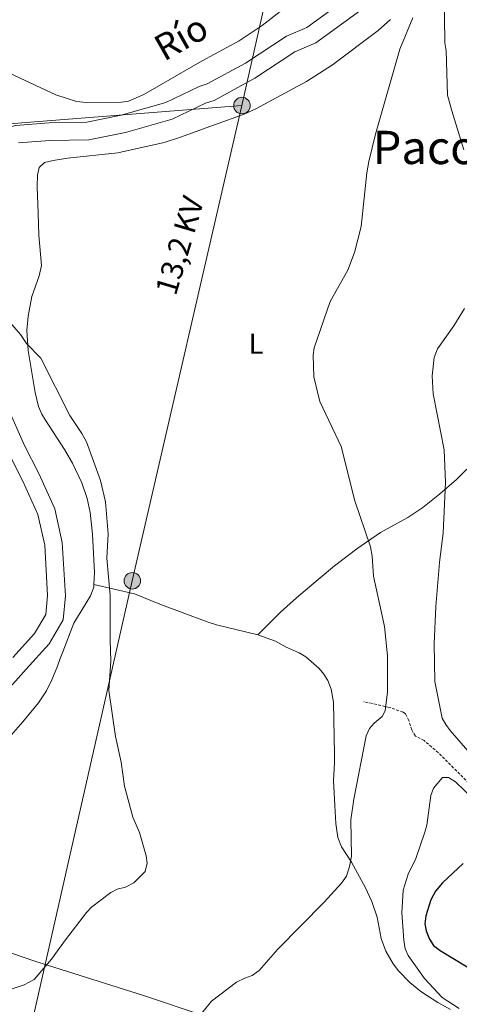
# Model space of a CAD drawing. Units: metres. Extents: x 640580 to 645096, y 4734097 to 4737159.
# Drawn here: x 643101 to 643253, y 4736220 to 4736561 of the extents above; entities that cross this region are included whole.
import ezdxf
from ezdxf.enums import TextEntityAlignment as Align

# ---------------------------------------------------------------- set-up
doc = ezdxf.new("R2010")
doc.units = ezdxf.units.M
doc.header["$MEASUREMENT"] = 0
doc.linetypes.add('TRAZOSX2', pattern=[1.5, 1, -0.5])
for name, color, linetype, lineweight in [('Carátula', 7, 'Continuous', 5), ('Level 1', 19, 'Continuous', 0), ('Level 11', 142, 'Continuous', 13), ('Level 32', 19, 'Continuous', 0), ('Level 36', 92, 'Continuous', 0), ('Level 37', 92, 'Continuous', 0), ('Level 4', 36, 'Continuous', 30), ('Level 43', 142, 'Continuous', 0), ('Level 44', 1, 'Continuous', 0), ('Level 45', 19, 'Continuous', 0), ('Level 5', 36, 'Continuous', 0), ('Level 51', 144, 'Continuous', 13)]:
    doc.layers.add(name, color=color, linetype=linetype, lineweight=lineweight)
doc.styles.add('Arial', font='ARIAL.TTF', dxfattribs={"height": 0.2})

# ---------------------------------------------------------------- blocks, each defined once
blk = doc.blocks.new('5PELE')
at = {"layer": 'Carátula', "linetype": 'Continuous', "lineweight": 5}
h = blk.add_hatch(color=9, dxfattribs=at)
edge = h.paths.add_edge_path()
edge.add_arc((0, 0.01), 2.85, 359.999, 719.999)
at = {"layer": 'Carátula', "color": 252, "linetype": 'Continuous', "lineweight": 5}
blk.add_circle((0, 0.01, 0), 2.85, dxfattribs=at)

msp = doc.modelspace()

# ---------------------------------------------------------------- linework, layer by layer
at = {"layer": 'Level 1', "color": 19, "linetype": 'Continuous', "lineweight": 0, "ltscale": 0.5}
msp.add_polyline3d([(643186.62, 4736209.17, 566.12), (643144, 4736223.39, 563.04), (643106.51, 4736235.31, 559.84), (643073.86, 4736246.44, 558.51), (643045.45, 4736255.88, 558.43), (643015.77, 4736264.91, 557.21), (642974.59, 4736276.63, 557.03), (642949.6, 4736286.52, 556.13), (642922.88, 4736293.96, 556.43), (642900.71, 4736296.29, 558.98), (642888.47, 4736298.07, 566.23), (642898.65, 4736328.14, 566.44), (642901.9, 4736343.08, 566.7), (642903.38, 4736357.34, 566.91), (642905.27, 4736376.19, 567.15), (642884.4, 4736371.3, 571.36), (642851.28, 4736362.34, 578.75)], dxfattribs=at)
at = {"layer": 'Level 11', "color": 142, "linetype": 'Continuous', "lineweight": 13}
for points in [[(643220.02, 4736572.23, 561.16), (643200.49, 4736558.02, 561.16), (643193.37, 4736554.94, 561.16), (643179.27, 4736545.68, 561.16), (643166.06, 4736538.45, 560.8), (643163.25, 4736537.58, 560.8), (643151.71, 4736532.05, 560.8), (643136.37, 4736527.68, 560.8), (643124.52, 4736525.22, 560.8), (643111.47, 4736525, 560.44), (643099.85, 4736524.13, 560.44), (643093.15, 4736522.27, 560.44), (643084.78, 4736518.33, 560.44), (643082.07, 4736516.44, 560.44)], [(643222.93, 4736566.77, 561.16), (643203.55, 4736552.67, 561.16), (643196.29, 4736549.52, 561.16), (643182.43, 4736540.42, 561.16), (643168.47, 4736532.78, 560.8), (643165.5, 4736531.86, 560.8), (643153.89, 4736526.29, 560.8), (643137.82, 4736521.72, 560.8), (643125.2, 4736519.1, 560.8), (643111.75, 4736518.88, 560.44), (643100.91, 4736518.08, 560.44)], [(643096.9, 4736427.29, 559.72), (643102.91, 4736413.55, 559), (643107.86, 4736403.85, 559), (643113.37, 4736391.59, 559), (643116, 4736379.95, 559), (643117.07, 4736361.56, 559), (643116.27, 4736353.21, 559), (643111.43, 4736344.96, 558.65), (643103.49, 4736336.17, 558.65), (643096.1, 4736327.79, 557.92)], [(643097.37, 4736410.93, 559), (643102.32, 4736401.2, 559), (643107.52, 4736389.63, 559), (643109.92, 4736379.09, 559), (643110.92, 4736361.67, 559), (643110.3, 4736355.13, 559), (643106.46, 4736348.6, 558.65), (643098.92, 4736340.25, 558.65)]]:
    msp.add_polyline3d(points, dxfattribs=at)
at = {"layer": 'Level 11', "color": 142, "linetype": 'TRAZOSX2', "lineweight": 13}
msp.add_polyline3d([(643308.53, 4736241.62, 582.9), (643303.29, 4736246.53, 581.97), (643295.49, 4736255.37, 580.01), (643290.83, 4736260.74, 579.62), (643283.04, 4736268.7, 577.59), (643282.09, 4736270.95, 577.06), (643281.9, 4736275.01, 576.5), (643281.12, 4736277.2, 575.87), (643272.88, 4736285.3, 573.76), (643269.91, 4736286.87, 573.3), (643267.55, 4736287.27, 572.9), (643265.2, 4736287.08, 572.36), (643263.87, 4736287.64, 571.81), (643261.74, 4736291.43, 570.25), (643245.86, 4736307.35, 568.14), (643240.93, 4736311.53, 567.36), (643237.96, 4736313.1, 566.81), (643236.65, 4736315.21, 566.48), (643235.66, 4736318.5, 566.03), (643234.49, 4736320.78, 565.87), (643233.69, 4736321.41, 565.8), (643228.96, 4736322.95, 565.21), (643220.09, 4736325, 564.47)], dxfattribs=at)
at = {"layer": 'Level 32', "color": 6, "linetype": 'Continuous', "lineweight": 0, "ltscale": 0.5}
for points in [[(643178.03, 4736530.98, 562.5), (643221.67, 4736724.67, 563.89), (643252.27, 4736859.34, 568.41)], [(642913.22, 4735370.1, 551.73), (642945.27, 4735508.03, 552.38), (642976.02, 4735645.38, 554.93), (643006.98, 4735781.41, 557.8), (643040.11, 4735926.33, 558.96), (643065.93, 4736039.27, 560.01), (643102.77, 4736201.61, 561.11), (643140.18, 4736366.74, 559.69), (643178.03, 4736530.98, 562.5)], [(643178.03, 4736530.98, 562.5), (643056.66, 4736521.47, 563.3), (643030.79, 4736522.7, 565.22)]]:
    msp.add_polyline3d(points, dxfattribs=at)
at = {"layer": 'Level 36', "color": 92, "linetype": 'Continuous', "lineweight": 0}
for points in [[(643203.62, 4736573.29, 561.75), (643184.99, 4736558.61, 561.75), (643177.13, 4736553.33, 561.73), (643164.34, 4736546.48, 561.39), (643144.1, 4736534.84, 561.75), (643138.89, 4736532.57, 561.75), (643136.41, 4736532.21, 561.75), (643124.27, 4736532.06, 561.75), (643120.89, 4736532.42, 561.75), (643113.76, 4736534.76, 561.75), (643099.76, 4736541.31, 561.75), (643096.44, 4736542.86, 562.47), (643094.02, 4736543.42, 562.52), (643088.98, 4736543.66, 562.42), (643085.59, 4736544.28, 562.83), (643080.6, 4736544.6, 562.84), (643066.18, 4736544.65, 563.17), (643060.47, 4736544.07, 562.11), (643056.69, 4736543.99, 563.77)], [(643247.89, 4736570.61, 566.36), (643248.09, 4736552.63, 566.72), (643248.51, 4736549.91, 567.08), (643249.03, 4736534.58, 567.08), (643250.53, 4736529.13, 567.79), (643254.61, 4736515.75, 568.51)], [(643126.89, 4736365.43, 559.9), (643127.15, 4736369.61, 559.9), (643126.45, 4736382.92, 559.9), (643125.67, 4736390.33, 559.9), (643124.62, 4736395.21, 559.9), (643122.79, 4736400.6, 559.9), (643119.56, 4736407.4, 559.9), (643116.77, 4736412.17, 559.9), (643110.21, 4736422.24, 559.54), (643108.91, 4736424.35, 559.87), (643107.81, 4736426.96, 559.98), (643106.62, 4736431.82, 560.13), (643104.24, 4736446.4, 560.52), (643103.78, 4736453.29, 560.61), (643104.18, 4736458.24, 560.61), (643105.48, 4736464.99, 560.61), (643108.05, 4736472.13, 560.61), (643108.79, 4736475.77, 560.61), (643107.92, 4736486.26, 561.4), (643107.7, 4736493.76, 561.4), (643107.32, 4736502.95, 560.97), (643107.44, 4736507.09, 560.97), (643108.06, 4736509.55, 561.33), (643109.89, 4736511.3, 561.33), (643112.84, 4736512.05, 561.36), (643117.8, 4736512.87, 561.42), (643135.19, 4736514.68, 561.65), (643151.23, 4736518.22, 561.67), (643156.84, 4736520.05, 561.8), (643168.53, 4736524.33, 563.09), (643178.75, 4736528.06, 563.21), (643182.85, 4736529.85, 563.13), (643200.34, 4736539.31, 562.74), (643209.32, 4736545.08, 563.23), (643225.06, 4736556.92, 564.37), (643229.29, 4736560.69, 564.74)], [(643255.64, 4736405.3, 570.27), (643252.07, 4736401.79, 570.44), (643246.3, 4736396.71, 569.67), (643240.52, 4736392.1, 568.51), (643235.32, 4736388.63, 567.28), (643225.85, 4736383.42, 564.92), (643217.72, 4736377.79, 563.41), (643210.03, 4736371.88, 562.12), (643204.36, 4736367.26, 561.33), (643196.93, 4736360.84, 560.97), (643191.32, 4736355.9, 560.25), (643183.57, 4736348.11, 560.61)], [(643090.17, 4736304.23, 559.53), (643102.36, 4736317.98, 559.19), (643107.78, 4736324.63, 559.15), (643110.57, 4736328.76, 559.17), (643112.44, 4736332.57, 559.24), (643114.3, 4736337.23, 559.61), (643115.29, 4736339.86, 559.9), (643116.19, 4736342.23, 560.61), (643119.99, 4736352.08, 560.25), (643125.73, 4736361.6, 559.9), (643126.85, 4736364.61, 559.9), (643126.89, 4736365.43, 559.9)], [(643183.57, 4736348.11, 560.61), (643169.22, 4736351.55, 560.25), (643166, 4736352.54, 560.61), (643149.63, 4736358.66, 559.76), (643140.9, 4736362.25, 559.53), (643126.89, 4736365.43, 559.9)], [(643183.57, 4736348.11, 560.61), (643189.64, 4736345.85, 561.33), (643193.25, 4736343.84, 561.69), (643197.82, 4736341.83, 561.67), (643200.12, 4736340.47, 561.8), (643204.76, 4736336.4, 562.05), (643206.37, 4736334.46, 562.05), (643207.64, 4736332.32, 562.05), (643208.82, 4736329.26, 562.05), (643209.65, 4736324.81, 562.05), (643210.03, 4736306.74, 561.33), (643209.98, 4736303.82, 561.69), (643209.7, 4736297.79, 561.33), (643210.13, 4736289.05, 562.76), (643210.41, 4736282.84, 563.12), (643211.18, 4736277.99, 564.17), (643212.42, 4736274.87, 564.92), (643215.9, 4736269.47, 566), (643220.66, 4736260.68, 566.34), (643222.84, 4736255.98, 566.79), (643224.78, 4736250.56, 567.29), (643226.06, 4736243.18, 567.95), (643227.7, 4736238.74, 568.15), (643230.24, 4736234.43, 567.78), (643232.09, 4736231.93, 567.91), (643235.97, 4736227.96, 568.42), (643239.82, 4736224.86, 569.04), (643245.66, 4736220.97, 569.6), (643250.09, 4736218.63, 569.92)]]:
    msp.add_polyline3d(points, dxfattribs=at)
at = {"layer": 'Level 4', "color": 36, "linetype": 'Continuous', "lineweight": 30}
msp.add_polyline3d([(643254.46, 4736269.08, 575.01), (643247.26, 4736262.4, 575.01), (643244.82, 4736259.46, 575.01), (643243.31, 4736256.47, 575.01), (643241.55, 4736250.98, 575.01), (643241.16, 4736248.17, 575.01), (643241.7, 4736245.73, 575.01), (643242.85, 4736242.86, 575.01), (643244.23, 4736240.77, 575.01), (643246.44, 4736238.94, 575.01), (643260.16, 4736230.68, 575.01)], dxfattribs=at)
at = {"layer": 'Level 5', "color": 36, "linetype": 'Continuous', "lineweight": 0}
for points in [[(643237.03, 4736561.35, 565.01), (643232.57, 4736550.54, 565.01), (643224.2, 4736521.15, 565.01), (643221.85, 4736511.67, 565.01), (643221.17, 4736507.77, 565.01), (643219.18, 4736489.25, 565.01), (643216.96, 4736480.25, 565.01), (643214.55, 4736474.13, 565.01), (643208.53, 4736463.3, 565.01), (643202.99, 4736447.24, 565.01), (643202.59, 4736444.77, 565.01), (643202.91, 4736437.26, 565.01), (643204.89, 4736428.71, 565.01), (643212.26, 4736413.12, 565.01), (643217, 4736394.36, 565.01), (643222.44, 4736378.48, 565.01), (643222.97, 4736375.32, 565.01), (643223.47, 4736368.41, 565.01), (643227.27, 4736350.97, 565.01), (643228.3, 4736340.88, 565.01), (643228.3, 4736328.41, 565.01), (643227.48, 4736321.83, 565.01), (643226.4, 4736319.9, 565.01), (643223.69, 4736317.6, 565.01), (643222.11, 4736315.67, 565.01), (643220.95, 4736313.2, 565.01), (643216.62, 4736291.32, 565.01), (643215.69, 4736284.2, 565.01), (643215.86, 4736271.63, 565.01), (643215.23, 4736268.07, 565.01), (643214.11, 4736264.68, 565.01), (643212.45, 4736262.31, 565.01), (643206.48, 4736255.69, 565.01), (643190.45, 4736239.44, 565.01), (643183.97, 4736232.13, 565.01), (643181.59, 4736230.35, 565.01), (643178.99, 4736229.48, 565.01), (643176.17, 4736228.08, 565.01), (643167.52, 4736221.52, 565.01), (643164.18, 4736217.32, 565.01)], [(643254.94, 4736460.88, 570.01), (643251.18, 4736454.88, 570.01), (643245.61, 4736446.94, 570.01), (643244.42, 4736443.93, 570.01), (643243.69, 4736437.56, 570.01), (643244.06, 4736431.37, 570.01), (643247.86, 4736412.06, 570.01), (643248.32, 4736400.68, 570.01), (643247.48, 4736383.34, 570.01), (643246.23, 4736373.11, 570.01), (643244.94, 4736357.86, 570.01), (643244.44, 4736345.01, 570.01), (643244.63, 4736331.93, 570.01), (643247.21, 4736319.24, 570.01), (643248.4, 4736317.04, 570.01), (643249.98, 4736315, 570.01), (643256.06, 4736307.97, 570.01)], [(643140.31, 4736285.06, 560.01), (643137.49, 4736295.81, 560.01), (643136.34, 4736304.02, 560.01), (643134.41, 4736312.95, 560.01), (643132.09, 4736328.82, 560.01), (643132.79, 4736339.13, 560.01), (643132.48, 4736346.18, 560.01), (643132.57, 4736361.67, 560.01), (643131.38, 4736374.63, 560.01), (643131.84, 4736382.94, 560.01), (643130.95, 4736394, 560.01), (643129.17, 4736401.47, 560.01), (643124.36, 4736414.74, 560.01), (643122.77, 4736417.68, 560.01), (643118.57, 4736423.84, 560.01), (643108.57, 4736443.73, 560.01), (643103.68, 4736448.71, 560.01), (643101.53, 4736451.82, 560.01), (643097.88, 4736456.13, 560.01)], [(643257.94, 4736291.34, 570.01), (643251.76, 4736297.32, 570.01), (643249.42, 4736298.74, 570.01), (643247.32, 4736298.8, 570.01), (643244.13, 4736295.1, 570.01), (643243.32, 4736292.56, 570.01), (643241.85, 4736282.3, 570.01), (643241.22, 4736279.88, 570.01), (643238.09, 4736270.83, 570.01), (643235.43, 4736265.38, 570.01), (643233.69, 4736259.86, 570.01)], [(643094.03, 4736224.27, 560.01), (643102.82, 4736227.13, 560.01), (643106.31, 4736228.94, 560.01), (643112.32, 4736236.03, 560.01), (643117.06, 4736242.71, 560.01), (643124.39, 4736252.13, 560.01), (643126.13, 4736253.93, 560.01), (643132.75, 4736259.03, 560.01), (643134.94, 4736260.24, 560.01), (643137.8, 4736260.93, 560.01), (643140.68, 4736262.36, 560.01), (643144.65, 4736266.28, 560.01), (643145.29, 4736269.13, 560.01), (643144.97, 4736271.72, 560.01), (643142.63, 4736279.76, 560.01), (643140.31, 4736285.06, 560.01)], [(643233.69, 4736259.86, 570.01), (643233.24, 4736252.03, 570.01), (643233.94, 4736242.6, 570.01), (643234.45, 4736239.62, 570.01), (643235.39, 4736237.3, 570.01), (643241.12, 4736229.3, 570.01), (643247.17, 4736222.75, 570.01), (643253.01, 4736219, 570.01)]]:
    msp.add_polyline3d(points, dxfattribs=at)
at = {"layer": 'Level 51', "color": 144, "linetype": 'Continuous', "lineweight": 13}
for points in [[(643099.85, 4736524.13, 560.44), (643111.47, 4736525, 560.44), (643124.52, 4736525.22, 560.8), (643136.37, 4736527.68, 560.8), (643151.71, 4736532.05, 560.8), (643163.25, 4736537.58, 560.8), (643166.06, 4736538.45, 560.8), (643179.27, 4736545.68, 561.16), (643193.37, 4736554.94, 561.16), (643200.49, 4736558.02, 561.16), (643220.02, 4736572.23, 561.16)], [(643222.93, 4736566.77, 561.16), (643203.55, 4736552.67, 561.16), (643196.29, 4736549.52, 561.16), (643182.43, 4736540.42, 561.16), (643168.47, 4736532.78, 560.8), (643165.5, 4736531.86, 560.8), (643153.89, 4736526.29, 560.8), (643137.82, 4736521.72, 560.8), (643125.2, 4736519.1, 560.8), (643111.75, 4736518.88, 560.44), (643100.91, 4736518.08, 560.44)], [(643096.9, 4736427.29, 559.72), (643102.91, 4736413.55, 559), (643107.86, 4736403.85, 559), (643113.37, 4736391.59, 559), (643116, 4736379.95, 559), (643117.07, 4736361.56, 559), (643116.27, 4736353.21, 559), (643111.43, 4736344.96, 558.65), (643103.49, 4736336.17, 558.65), (643096.1, 4736327.79, 557.92)], [(643098.92, 4736340.25, 558.65), (643106.46, 4736348.6, 558.65), (643110.3, 4736355.13, 559), (643110.92, 4736361.67, 559), (643109.92, 4736379.09, 559), (643107.52, 4736389.63, 559), (643102.32, 4736401.2, 559), (643097.37, 4736410.93, 559)]]:
    msp.add_polyline3d(points, dxfattribs=at)

# ---------------------------------------------------------------- block references
at = {"layer": 'Level 32', "color": 252, "linetype": 'Continuous', "lineweight": 0, "xscale": 0.9999983015004541, "yscale": 0.9999983015004541}
for p in [(643178.03, 4736530.98, 562.5), (643140.18, 4736366.74, 559.69)]:
    msp.add_blockref('5PELE', p, dxfattribs=at)

# ---------------------------------------------------------------- texts
at = {"layer": 'Level 37', "color": 92, "linetype": 'Continuous', "lineweight": 0, "style": 'Arial'}
msp.add_text('L', height=7, dxfattribs=at).set_placement((643182.93, 4736448.7, 563.93), align=Align.MIDDLE_CENTER)
at = {"layer": 'Level 43', "color": 142, "linetype": 'Continuous', "lineweight": 0, "style": 'Arial'}
msp.add_text('Río', height=9, rotation=29.4876, dxfattribs=at).set_placement((643152.5, 4736543.65, 561.64), align=Align.BOTTOM_LEFT)
at = {"layer": 'Level 44', "color": 19, "linetype": 'Continuous', "lineweight": 0, "style": 'Arial'}
msp.add_text('13,2 KV', height=7.5, rotation=73.4622, dxfattribs=at).set_placement((643162.35, 4736480.91, 562.8), align=Align.BOTTOM_CENTER)
at = {"layer": 'Level 45', "color": 19, "linetype": 'Continuous', "lineweight": 0, "style": 'Arial'}
msp.add_text('Paco de Astigar', height=11.5, dxfattribs=at).set_placement((643279.47, 4736516.52, 569.07), align=Align.MIDDLE_CENTER)

doc.saveas('drawing.dxf')
